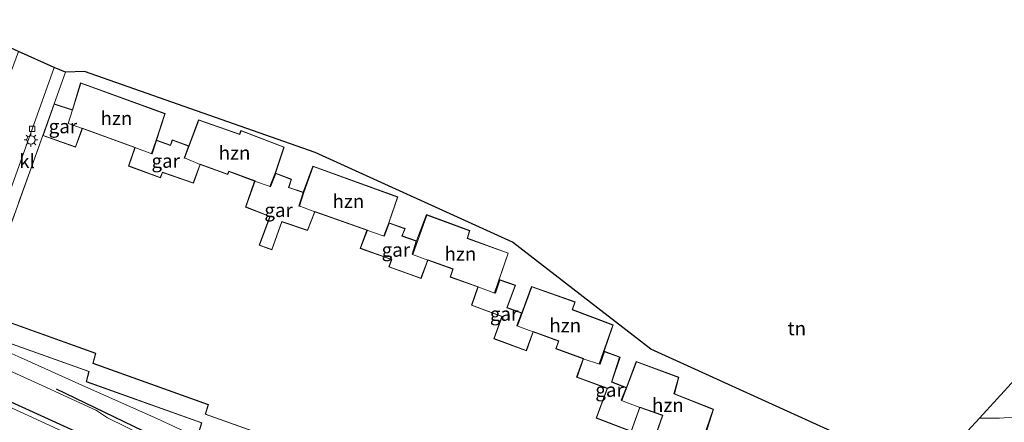
# Model space of a CAD drawing. Units: metres. Extents: x 180000 to 190006, y 425000 to 431253.
# Drawn here: x 180286 to 180465, y 429080 to 429153 of the extents above; entities that cross this region are included whole.
import ezdxf
from ezdxf.enums import TextEntityAlignment as Align

# ---------------------------------------------------------------- set-up
doc = ezdxf.new("R2010")
doc.units = ezdxf.units.M
doc.linetypes.add('IE-TERREINAFSCHEIDING', pattern=[10, 8, -2])
doc.layers.get('0').update_dxf_attribs({"lineweight": 25})
for name, color, linetype, lineweight in [('B-ME-GR-BOMENRIJ-L-B1', 10, 'Continuous', 25), ('B-ME-GW-INSTEEKWATERGANG-L-B1', 10, 'Continuous', 25), ('B-ME-GW-KRUINLIJN-L-B1', 93, 'Continuous', 18), ('B-ME-GW-TEENLIJN-L-B1', 93, 'Continuous', 18), ('B-ME-IE-GRASLAND-GV-B6', 93, 'Continuous', 18), ('B-ME-IE-GRONDWERKLIJN-GROND_INGERICHT-GV-B6', 253, 'Continuous', 18), ('B-ME-IE-MEUBILAIR_WEGMEUBILAIR-LICHTMAST-S-B1', 8, 'Continuous', 18), ('B-ME-IE-TERREINAFSCHEIDING-RASTERHEKWERK-L-B1', 8, 'IE-TERREINAFSCHEIDING', 18), ('B-ME-KG-KADASTRAAL-DAKRAND-L-B1', 13, 'Continuous', 18), ('B-ME-KG-KADASTRAAL-OPNAMEDTMGRENS-L-B1', 10, 'Continuous', 25), ('B-ME-OG-BEBOUWING-GV-B6', 173, 'Continuous', 18), ('B-ME-OG-WATER-GV-B6', 153, 'Continuous', 18), ('B-ME-VH-VERH_SOORT-BITUMEN-GV-B6', 8, 'IE-TERREINAFSCHEIDING-NATUURLIJK-HOUTWAL', 18), ('B-ME-VH-VERH_SOORT-HALF_VERHARDING-GV-B6', 8, 'IE-TERREINAFSCHEIDING-NATUURLIJK-HOUTWAL', 18), ('B-ME-VH-VERH_SOORT-KLINKERS-GV-B6', 8, 'IE-TERREINAFSCHEIDING-NATUURLIJK-HOUTWAL', 18), ('B-ME-VV-KOLK-S-B1', 8, 'Continuous', 18)]:
    doc.layers.add(name, color=color, linetype=linetype, lineweight=lineweight)
doc.styles.add('NLCS-ISO', font='NLCS-ISO.TTF')
doc.linetypes.add('IE-TERREINAFSCHEIDING-NATUURLIJK-HOUTWAL', pattern='A,7,-1.5,[67,NLCS.SHX,S=0.75,R=45,X=0,Y=0],-1.5,7,-1.5,[70,NLCS.SHX,S=0.75,R=0,X=0,Y=0],-1.5', length=20)

# ---------------------------------------------------------------- blocks, each defined once
blk = doc.blocks.new('kolk')
blk.add_lwpolyline([(-0.5, -0.5), (0.5, -0.5), (0.5, 0.5), (-0.5, 0.5)], close=True)
blk = doc.blocks.new('lantaarnpaal')
for p, q in [((-0.75, 0), (-1.25, 0)), ((-0.88, 0.88), (-0.53, 0.53)), ((0, 0.75), (0, 1.25)), ((0.53, 0.53), (0.88, 0.88)), ((0.75, 0), (1.25, 0)), ((-0.53, -0.53), (-0.88, -0.88)), ((0, -0.75), (0, -1.25)), ((0.53, -0.53), (0.88, -0.88))]:
    blk.add_line(p, q)
blk.add_circle((0, 0), 0.75)

msp = doc.modelspace()

# ---------------------------------------------------------------- linework, layer by layer
at = {"layer": 'B-ME-GR-BOMENRIJ-L-B1'}
msp.add_polyline3d([(180472.88, 429005.56, 7.52), (180446.61, 429016.34, 7.5), (180395.27, 429039.37, 7.67), (180374.82, 429048.8, 7.65), (180353.64, 429058.29, 7.6), (180334.09, 429067.58, 7.56), (180313.71, 429076.14, 7.45), (180292.76, 429086.28, 7.46)], dxfattribs=at)
at = {"layer": 'B-ME-GW-INSTEEKWATERGANG-L-B1'}
msp.add_polyline3d([(180247.26, 429101.4, 7.03), (180269.25, 429090.89, 7.03), (180303.59, 429075.27, 7.03), (180337.19, 429059.87, 7.03), (180370.4, 429045.18, 6.99), (180381.6, 429039.7, 6.93), (180381.97, 429039.52, 6.92), (180382.15, 429039.44, 6.93), (180382.56, 429039.25, 6.93), (180390.6, 429035.64, 6.99), (180427.31, 429019.08, 6.94), (180466.73, 429001.04, 6.88), (180469.11, 429000, 6.95)], dxfattribs=at)
at = {"layer": 'B-ME-GW-KRUINLIJN-L-B1'}
msp.add_polyline3d([(180278.13, 429095.58, 9.79), (180286.35, 429091.97, 9.74), (180298.04, 429086.7, 9.81), (180310.99, 429080.95, 9.81), (180322.35, 429075.67, 9.73), (180334.57, 429070.21, 9.72), (180342.82, 429066.2, 9.7), (180350.32, 429062.76, 9.75), (180358.52, 429059.24, 9.75), (180359.76, 429059, 9.73), (180363.64, 429057.38, 9.76), (180365.66, 429056.17, 9.73), (180372.33, 429053.08, 9.76), (180377.21, 429050.99, 9.78)], dxfattribs=at)
at = {"layer": 'B-ME-GW-TEENLIJN-L-B1'}
msp.add_polyline3d([(180379.91, 429046.25, 7.37), (180373.64, 429049.02, 7.33), (180357.32, 429056.3, 7.36), (180341.98, 429063.39, 7.34), (180340.89, 429063.02, 7.31), (180333.93, 429066.48, 7.42), (180333.57, 429067.2, 7.42), (180328.95, 429069.39, 7.48), (180327.12, 429069.38, 7.54), (180322.08, 429071.58, 7.53), (180321.49, 429072.31, 7.42), (180312.06, 429076.19, 7.32), (180302.04, 429081.08, 7.36), (180300.06, 429082.43, 7.36), (180289.51, 429087.23, 7.45), (180274.68, 429093.96, 7.49)], dxfattribs=at)
at = {"layer": 'B-ME-IE-GRASLAND-GV-B6'}
for points in [[(180475.01, 429008.59, 9.77), (180452.66, 429017.49, 9.83), (180426.58, 429028.62, 9.79), (180402.55, 429039.6, 9.8), (180377.21, 429050.99, 9.78), (180372.33, 429053.08, 9.76), (180365.66, 429056.17, 9.73), (180363.64, 429057.38, 9.76), (180359.76, 429059, 9.73), (180358.52, 429059.24, 9.75), (180350.32, 429062.76, 9.75), (180342.82, 429066.2, 9.7), (180334.57, 429070.21, 9.72), (180322.35, 429075.67, 9.73), (180310.99, 429080.95, 9.81), (180298.04, 429086.7, 9.81), (180286.35, 429091.97, 9.74), (180278.13, 429095.58, 9.79), (180263.57, 429102.21, 9.75), (180261.39, 429103.66, 9.73), (180260.02, 429105.12, 9.71), (180256.24, 429110.03, 9.67), (180255.08, 429110.8, 9.67), (180254.17, 429111.38, 9.66)], [(180466.77, 429007.1, 7.38), (180457.74, 429011.19, 7.38), (180448.18, 429015.11, 7.35), (180422.45, 429026.54, 7.36), (180397.19, 429038.06, 7.36), (180379.91, 429046.25, 7.37), (180373.64, 429049.02, 7.33), (180357.32, 429056.3, 7.36), (180341.98, 429063.39, 7.34), (180340.89, 429063.02, 7.31), (180333.93, 429066.48, 7.42), (180333.57, 429067.2, 7.42), (180328.95, 429069.39, 7.48), (180327.12, 429069.38, 7.54), (180322.08, 429071.58, 7.53), (180321.49, 429072.31, 7.42), (180312.06, 429076.19, 7.32), (180302.04, 429081.08, 7.36), (180300.06, 429082.43, 7.36), (180289.51, 429087.23, 7.45), (180274.68, 429093.96, 7.49), (180261.59, 429099.05, 7.36), (180258.14, 429101.47, 7.28), (180251.45, 429109.73, 7.36)], [(180246.81, 429100.5, 6.46), (180247.26, 429101.4, 7.03), (180269.25, 429090.89, 7.03), (180303.59, 429075.27, 7.03), (180337.19, 429059.87, 7.03), (180370.4, 429045.18, 6.99), (180381.6, 429039.7, 6.93), (180381.97, 429039.52, 6.92), (180382.15, 429039.44, 6.93), (180382.56, 429039.25, 6.93), (180390.6, 429035.64, 6.99), (180427.31, 429019.08, 6.94), (180466.73, 429001.04, 6.88)], [(180466.49, 429000, 6.46), (180437.52, 429013.05, 6.46), (180409.61, 429025.87, 6.46), (180375.52, 429040.96, 6.46), (180347, 429054.28, 6.46), (180309.71, 429071.32, 6.46), (180276.26, 429086.71, 6.46), (180252.84, 429097.62, 6.46), (180246.81, 429100.5, 6.46)], [(180277.69, 429096.93, 9.79), (180298.65, 429089.46, 9.79), (180298.14, 429087.62, 9.79), (180319.11, 429080.14, 9.79), (180318.55, 429078.36, 9.79), (180339.6, 429070.85, 9.79), (180339.01, 429069.06, 9.79), (180360.1, 429061.52, 9.79), (180359.45, 429059.87, 9.79), (180380.55, 429052.27, 9.79), (180380.65, 429052.24, 9.79), (180380.06, 429050.59, 9.79), (180401.15, 429042.9, 9.79), (180400.56, 429041.25, 9.79), (180421.64, 429033.51, 9.79), (180420.96, 429031.83, 9.79), (180452.56, 429020.48, 9.79), (180451.94, 429018.72, 9.79), (180479.36, 429008.77, 9.79)], [(180278.13, 429095.58, 9.79), (180286.35, 429091.97, 9.74), (180298.04, 429086.7, 9.81), (180310.99, 429080.95, 9.81), (180322.35, 429075.67, 9.73), (180334.57, 429070.21, 9.72), (180342.82, 429066.2, 9.7), (180350.32, 429062.76, 9.75), (180358.52, 429059.24, 9.75), (180359.76, 429059, 9.73), (180363.64, 429057.38, 9.76), (180365.66, 429056.17, 9.73), (180372.33, 429053.08, 9.76), (180377.21, 429050.99, 9.78), (180402.55, 429039.6, 9.8), (180426.58, 429028.62, 9.79), (180452.66, 429017.49, 9.83), (180475.01, 429008.59, 9.77)], [(180274.68, 429093.96, 7.49), (180289.51, 429087.23, 7.45), (180300.06, 429082.43, 7.36), (180302.04, 429081.08, 7.36), (180312.06, 429076.19, 7.32), (180321.49, 429072.31, 7.42), (180322.08, 429071.58, 7.53), (180327.12, 429069.38, 7.54), (180328.95, 429069.39, 7.48), (180333.57, 429067.2, 7.42), (180333.93, 429066.48, 7.42), (180340.89, 429063.02, 7.31), (180341.98, 429063.39, 7.34), (180357.32, 429056.3, 7.36), (180373.64, 429049.02, 7.33), (180379.91, 429046.25, 7.37), (180397.19, 429038.06, 7.36), (180422.45, 429026.54, 7.36), (180448.18, 429015.11, 7.35), (180457.74, 429011.19, 7.38), (180466.77, 429007.1, 7.38)], [(180466.73, 429001.04, 6.88), (180427.31, 429019.08, 6.94), (180390.6, 429035.64, 6.99), (180382.56, 429039.25, 6.93), (180382.15, 429039.44, 6.93), (180381.97, 429039.52, 6.92), (180381.6, 429039.7, 6.93), (180370.4, 429045.18, 6.99), (180337.19, 429059.87, 7.03), (180303.59, 429075.27, 7.03), (180269.25, 429090.89, 7.03)], [(180467.47, 429081.28, 7.53), (180464.12, 429081.01, 7.53), (180460.48, 429081.04, 7.58), (180466.95, 429088.02, 7.57)]]:
    msp.add_polyline3d(points, dxfattribs=at)
at = {"layer": 'B-ME-IE-GRONDWERKLIJN-GROND_INGERICHT-GV-B6'}
for points in [[(180410.63, 429077.86, 8.09), (180412.19, 429082.67, 8.09), (180405.06, 429085.46, 8.09), (180405.86, 429088.45, 8.09), (180398.11, 429091.32, 8.09), (180396.36, 429086.57, 8.09), (180393.67, 429087.59, 8.09), (180395.19, 429092.12, 8.09), (180392.29, 429093.15, 8.09), (180393.91, 429097.97, 8.09), (180386.55, 429100.75, 8.09), (180387.01, 429102.15, 8.09), (180379.09, 429104.92, 8.09), (180377.32, 429100.16, 8.09), (180374.67, 429101.13, 8.09), (180376.17, 429105.15, 8.09), (180373.23, 429106.17, 8.09), (180374.88, 429110.99, 8.09), (180367.48, 429113.7, 8.09), (180367.88, 429115.12, 8.09), (180360, 429117.98, 8.09), (180358.2, 429113.21, 8.09), (180355.61, 429114.15, 8.09), (180356.11, 429115.44, 8.09), (180353.17, 429116.49, 8.09), (180354.79, 429121.21, 8.09), (180339.38, 429126.81, 8.09), (180337.62, 429122.05, 8.09), (180334.97, 429122.93, 8.09), (180335.47, 429124.41, 8.09), (180332.6, 429125.49, 8.09), (180334.12, 429130.25, 8.09), (180326.28, 429133.25, 8.09), (180326.02, 429132.61, 8.09), (180318.58, 429135.22, 8.09), (180316.83, 429130.46, 8.09), (180313.81, 429131.56, 8.09), (180313.46, 429130.6, 8.09), (180310.92, 429131.51, 8.09), (180312.5, 429136.34, 8.09), (180297.14, 429141.92, 8.09), (180295.66, 429137, 8.09), (180292.34, 429138.11, 8.09), (180294.42, 429143.83, 7.87), (180297.88, 429144, 7.87), (180339.75, 429129.28, 7.86), (180375.63, 429112.96, 7.91), (180400.8, 429093.55, 7.8), (180450.97, 429070.69, 7.77)], [(180282.47, 429110.71, 7.76), (180290.29, 429132.35, 8.09), (180296.25, 429130.24, 8.09), (180297.47, 429133.63, 8.09), (180306.99, 429130.17, 8.09), (180305.85, 429126.81, 8.09), (180311.66, 429124.64, 8.09), (180312.05, 429125.64, 8.09), (180317.66, 429123.72, 8.09), (180318.9, 429127.09, 8.09), (180323.88, 429125.28, 8.09), (180324.09, 429125.81, 8.09), (180328.78, 429124.08, 8.09), (180327.11, 429119.34, 8.09), (180331.54, 429117.62, 8.09), (180329.63, 429112.43, 8.09), (180331.92, 429111.58, 8.09), (180333.75, 429116.69, 8.09), (180338.4, 429115.12, 8.09), (180339.73, 429118.48, 8.09), (180349.19, 429115.14, 8.09), (180347.96, 429111.85, 8.09), (180353.64, 429109.8, 8.09), (180353.17, 429108.48, 8.09), (180359.04, 429106.35, 8.09), (180360.26, 429109.72, 8.09), (180364.79, 429108.08, 8.09), (180364.32, 429106.65, 8.09), (180369.33, 429104.86, 8.09), (180368.21, 429101.52, 8.09), (180373.7, 429099.47, 8.09), (180372.25, 429095.43, 8.09), (180378.18, 429093.27, 8.09), (180379.42, 429096.71, 8.09), (180383.98, 429095.02, 8.09), (180383.49, 429093.63, 8.09), (180388.49, 429091.81, 8.09), (180387.29, 429088.45, 8.09), (180392.86, 429086.42, 8.09), (180390.86, 429081.04, 8.09), (180397.23, 429078.59, 8.09), (180398.8, 429082.95, 8.09), (180402.88, 429081.51, 8.09), (180401.79, 429078.38, 8.09)], [(180480.54, 429012.18, 9.79), (180453.29, 429022.16, 9.79), (180453.95, 429023.79, 9.79), (180422.37, 429035.29, 9.79), (180423.03, 429036.9, 9.79), (180401.88, 429044.61, 9.79), (180402.56, 429046.24, 9.79), (180381.41, 429053.92, 9.79), (180382.01, 429055.58, 9.79), (180381.79, 429055.68, 9.79), (180360.78, 429063.28, 9.79), (180361.35, 429064.99, 9.79), (180340.34, 429072.49, 9.79), (180340.91, 429074.25, 9.79), (180319.87, 429081.75, 9.79), (180320.41, 429083.49, 9.79), (180299.44, 429090.98, 9.79), (180299.95, 429092.81, 9.79), (180278.9, 429100.31, 9.79)]]:
    msp.add_polyline3d(points, dxfattribs=at)
at = {"layer": 'B-ME-IE-TERREINAFSCHEIDING-RASTERHEKWERK-L-B1'}
for p, q in [((180294.42, 429143.83, 7.87), (180292.34, 429138.11, 8.09)), ((180282.47, 429110.71, 7.76), (180290.29, 429132.35, 8.09))]:
    msp.add_line(p, q, dxfattribs=at)
at = {"layer": 'B-ME-KG-KADASTRAAL-DAKRAND-L-B1'}
for points in [[(180409.71, 429075.56, 13.92), (180412.13, 429082.58, 16.75), (180404.97, 429085.42, 16.75), (180405.78, 429088.4, 16.75), (180398.16, 429091.25, 16.75), (180395.53, 429084.21, 13.94), (180395.4, 429084.26, 10.9), (180396.27, 429086.54, 10.9), (180393.6, 429087.55, 10.9), (180395.09, 429092.06, 10.9), (180392.37, 429093.05, 10.9), (180391.55, 429090.84, 10.9), (180391.39, 429090.89, 13.91), (180393.84, 429097.92, 16.7), (180386.49, 429100.68, 16.7), (180386.94, 429102.1, 16.7), (180379.14, 429104.85, 16.7), (180376.56, 429097.78, 14), (180376.41, 429097.84, 10.94), (180377.27, 429100.11, 10.94), (180374.62, 429101.08, 10.94), (180376.1, 429105.09, 10.94), (180373.31, 429106.1, 10.94), (180372.54, 429103.74, 10.94), (180372.38, 429103.8, 13.9), (180374.83, 429110.96, 16.62), (180367.42, 429113.65, 16.62), (180367.82, 429115.06, 16.62), (180360.04, 429117.88, 16.62), (180357.53, 429110.75, 14.22), (180357.4, 429110.8, 10.91), (180358.15, 429113.16, 10.91), (180355.55, 429114.08, 10.91), (180356.05, 429115.39, 10.91), (180353.22, 429116.42, 10.91), (180352.39, 429114.11, 10.91), (180352.26, 429114.14, 13.73), (180353.14, 429116.5, 14.76), (180354.72, 429121.18, 16.73), (180339.42, 429126.75, 16.73), (180337.69, 429122.01, 14.75), (180336.94, 429119.49, 13.97), (180336.82, 429119.52, 10.91), (180337.58, 429122.02, 10.91), (180334.93, 429122.88, 10.91), (180335.41, 429124.37, 10.91), (180332.65, 429125.44, 10.91), (180331.66, 429123.05, 10.89), (180331.55, 429123.11, 13.51), (180332.53, 429125.51, 14.59), (180334.07, 429130.23, 16.62), (180326.32, 429133.18, 16.62), (180326.06, 429132.54, 16.62), (180318.63, 429135.16, 16.62), (180316.06, 429128.21, 13.69), (180315.99, 429128.24, 10.85), (180316.79, 429130.43, 10.85), (180313.87, 429131.51, 10.85), (180313.51, 429130.54, 10.85), (180310.97, 429131.45, 10.85), (180310.15, 429129.03, 10.85), (180310.05, 429129.07, 13.51), (180310.86, 429131.48, 14.9), (180312.44, 429136.31, 16.69), (180297.17, 429141.85, 16.67), (180295.7, 429136.94, 10.97), (180292.37, 429138.05, 10.97), (180290.35, 429132.38, 10.87), (180296.22, 429130.31, 10.95), (180297.44, 429133.7, 14.01), (180307.05, 429130.2, 10.88), (180305.91, 429126.84, 10.72), (180311.63, 429124.71, 10.91), (180312.03, 429125.7, 10.92), (180317.63, 429123.78, 10.98), (180318.87, 429127.16, 13.93), (180323.85, 429125.34, 13.93), (180324.07, 429125.88, 14.05), (180328.85, 429124.11, 10.86), (180327.17, 429119.37, 10.83), (180331.6, 429117.65, 10.16), (180329.69, 429112.46, 10.15), (180331.89, 429111.64, 10.18)], [(180331.89, 429111.64, 10.18), (180333.72, 429116.75, 10.86), (180338.37, 429115.18, 11.01), (180339.7, 429118.54, 14.23), (180349.26, 429115.17, 10.94), (180348.02, 429111.88, 10.94), (180353.7, 429109.83, 10.93), (180353.24, 429108.51, 10.92), (180359.01, 429106.42, 10.97), (180360.23, 429109.79, 14.13), (180364.85, 429108.11, 14.17), (180364.38, 429106.68, 14.15), (180369.4, 429104.89, 10.95), (180368.27, 429101.55, 10.86), (180373.77, 429099.5, 10.92), (180372.32, 429095.46, 10.92), (180378.15, 429093.33, 11), (180379.39, 429096.77, 14.1), (180384.04, 429095.05, 14.15), (180383.56, 429093.66, 14.17), (180388.55, 429091.84, 10.88), (180387.36, 429088.48, 10.87), (180392.92, 429086.45, 10.92), (180390.92, 429081.07, 10.78), (180397.2, 429078.66, 10.91), (180398.77, 429083.02, 14.22), (180402.94, 429081.54, 14.96), (180401.85, 429078.41, 14.34)], [(180381.72, 429055.65, 16.24), (180360.72, 429063.25, 16.24), (180361.29, 429064.96, 16.24), (180340.28, 429072.46, 16.24), (180340.85, 429074.22, 16.24), (180319.8, 429081.72, 16.24), (180320.34, 429083.46, 16.24), (180299.38, 429090.94, 16.24), (180299.88, 429092.78, 16.24), (180278.93, 429100.25, 16.24), (180277.75, 429096.96, 16.24), (180298.71, 429089.5, 16.24), (180298.2, 429087.65, 16.24), (180319.17, 429080.17, 16.24), (180318.62, 429078.39, 16.24), (180339.66, 429070.89, 16.24), (180339.07, 429069.09, 16.24), (180360.16, 429061.55, 16.24), (180359.51, 429059.9, 16.24), (180380.52, 429052.34, 16.24)]]:
    msp.add_polyline3d(points, dxfattribs=at)
at = {"layer": 'B-ME-KG-KADASTRAAL-OPNAMEDTMGRENS-L-B1'}
msp.add_polyline3d([(180466.95, 429088.02, 7.57), (180460.48, 429081.04, 7.58), (180456.15, 429076.31, 7.55), (180453.85, 429073.81, 7.87), (180450.97, 429070.69, 7.77), (180400.8, 429093.55, 7.8), (180375.63, 429112.96, 7.91), (180339.75, 429129.28, 7.86), (180297.88, 429144, 7.87), (180294.42, 429143.83, 7.87), (180292.36, 429144.68, 7.81), (180285.86, 429147.6, 7.59), (180285.34, 429147.84, 7.71), (180273.44, 429153.38, 7.52)], dxfattribs=at)
at = {"layer": 'B-ME-OG-BEBOUWING-GV-B6'}
for points in [[(180306.99, 429130.17, 8.09), (180297.47, 429133.63, 8.09), (180294.92, 429134.52, 8.09), (180295.66, 429137, 8.09), (180297.14, 429141.92, 8.09), (180312.5, 429136.34, 8.09), (180310.92, 429131.51, 8.09), (180310.08, 429129.04, 8.09), (180306.99, 429130.17, 8.09)], [(180297.47, 429133.63, 8.09), (180296.25, 429130.24, 8.09), (180290.29, 429132.35, 8.09), (180292.34, 429138.11, 8.09), (180295.66, 429137, 8.09), (180294.92, 429134.52, 8.09), (180297.47, 429133.63, 8.09)], [(180328.78, 429124.08, 8.09), (180324.09, 429125.81, 8.09), (180323.88, 429125.28, 8.09), (180318.9, 429127.09, 8.09), (180316.05, 429128.29, 8.09), (180316.83, 429130.46, 8.09), (180318.58, 429135.22, 8.09), (180326.02, 429132.61, 8.09), (180326.28, 429133.25, 8.09), (180334.12, 429130.25, 8.09), (180332.6, 429125.49, 8.09), (180331.58, 429123.06, 8.09), (180328.78, 429124.08, 8.09)], [(180318.9, 429127.09, 8.09), (180317.66, 429123.72, 8.09), (180312.05, 429125.64, 8.09), (180311.66, 429124.64, 8.09), (180305.85, 429126.81, 8.09), (180306.99, 429130.17, 8.09), (180310.08, 429129.04, 8.09), (180310.92, 429131.51, 8.09), (180313.46, 429130.6, 8.09), (180313.81, 429131.56, 8.09), (180316.83, 429130.46, 8.09), (180316.05, 429128.29, 8.09), (180318.9, 429127.09, 8.09)], [(180353.17, 429116.49, 8.09), (180352.32, 429114.08, 8.09), (180349.19, 429115.14, 8.09), (180339.73, 429118.48, 8.09), (180336.88, 429119.55, 8.09), (180337.62, 429122.05, 8.09), (180339.38, 429126.81, 8.09), (180354.79, 429121.21, 8.09), (180353.17, 429116.49, 8.09)], [(180339.73, 429118.48, 8.09), (180338.4, 429115.12, 8.09), (180333.75, 429116.69, 8.09), (180331.92, 429111.58, 8.09), (180329.63, 429112.43, 8.09), (180331.54, 429117.62, 8.09), (180327.11, 429119.34, 8.09), (180328.78, 429124.08, 8.09), (180331.58, 429123.06, 8.09), (180332.6, 429125.49, 8.09), (180335.47, 429124.41, 8.09), (180334.97, 429122.93, 8.09), (180337.62, 429122.05, 8.09), (180336.88, 429119.55, 8.09), (180339.73, 429118.48, 8.09)], [(180369.33, 429104.86, 8.09), (180364.32, 429106.65, 8.09), (180364.79, 429108.08, 8.09), (180360.26, 429109.72, 8.09), (180357.45, 429110.73, 8.09), (180358.2, 429113.21, 8.09), (180360, 429117.98, 8.09), (180367.88, 429115.12, 8.09), (180367.48, 429113.7, 8.09), (180374.88, 429110.99, 8.09), (180373.23, 429106.17, 8.09), (180372.44, 429103.73, 8.09), (180369.33, 429104.86, 8.09)], [(180353.17, 429116.49, 8.09), (180356.11, 429115.44, 8.09), (180355.61, 429114.15, 8.09), (180358.2, 429113.21, 8.09), (180357.45, 429110.73, 8.09), (180360.26, 429109.72, 8.09), (180359.04, 429106.35, 8.09), (180353.17, 429108.48, 8.09), (180353.64, 429109.8, 8.09), (180347.96, 429111.85, 8.09), (180349.19, 429115.14, 8.09), (180352.32, 429114.08, 8.09), (180353.17, 429116.49, 8.09)], [(180379.42, 429096.71, 8.09), (180378.18, 429093.27, 8.09), (180372.25, 429095.43, 8.09), (180373.7, 429099.47, 8.09), (180368.21, 429101.52, 8.09), (180369.33, 429104.86, 8.09), (180372.44, 429103.73, 8.09), (180373.23, 429106.17, 8.09), (180376.17, 429105.15, 8.09), (180374.67, 429101.13, 8.09), (180377.32, 429100.16, 8.09), (180376.45, 429097.77, 8.09), (180379.42, 429096.71, 8.09)], [(180388.49, 429091.81, 8.09), (180383.49, 429093.63, 8.09), (180383.98, 429095.02, 8.09), (180379.42, 429096.71, 8.09), (180376.45, 429097.77, 8.09), (180377.32, 429100.16, 8.09), (180379.09, 429104.92, 8.09), (180387.01, 429102.15, 8.09), (180386.55, 429100.75, 8.09), (180393.91, 429097.97, 8.09), (180392.29, 429093.15, 8.09), (180391.44, 429090.82, 8.09), (180388.49, 429091.81, 8.09)], [(180278.9, 429100.31, 9.79), (180299.95, 429092.81, 9.79), (180299.44, 429090.98, 9.79), (180320.41, 429083.49, 9.79), (180319.87, 429081.75, 9.79), (180340.91, 429074.25, 9.79), (180340.34, 429072.49, 9.79), (180361.35, 429064.99, 9.79), (180360.78, 429063.28, 9.79), (180381.79, 429055.68, 9.79), (180382.01, 429055.58, 9.79), (180381.41, 429053.92, 9.79), (180402.56, 429046.24, 9.79), (180401.88, 429044.61, 9.79), (180423.03, 429036.9, 9.79), (180422.37, 429035.29, 9.79), (180453.95, 429023.79, 9.79), (180453.29, 429022.16, 9.79), (180480.54, 429012.18, 9.79)], [(180479.36, 429008.77, 9.79), (180451.94, 429018.72, 9.79), (180452.56, 429020.48, 9.79), (180420.96, 429031.83, 9.79), (180421.64, 429033.51, 9.79), (180400.56, 429041.25, 9.79), (180401.15, 429042.9, 9.79), (180380.06, 429050.59, 9.79), (180380.65, 429052.24, 9.79), (180380.55, 429052.27, 9.79), (180359.45, 429059.87, 9.79), (180360.1, 429061.52, 9.79), (180339.01, 429069.06, 9.79), (180339.6, 429070.85, 9.79), (180318.55, 429078.36, 9.79), (180319.11, 429080.14, 9.79), (180298.14, 429087.62, 9.79), (180298.65, 429089.46, 9.79), (180277.69, 429096.93, 9.79)], [(180398.8, 429082.95, 8.09), (180397.23, 429078.59, 8.09), (180390.86, 429081.04, 8.09), (180392.86, 429086.42, 8.09), (180387.29, 429088.45, 8.09), (180388.49, 429091.81, 8.09), (180391.44, 429090.82, 8.09), (180392.29, 429093.15, 8.09), (180395.19, 429092.12, 8.09), (180393.67, 429087.59, 8.09), (180396.36, 429086.57, 8.09), (180395.45, 429084.2, 8.09), (180398.8, 429082.95, 8.09)], [(180406.84, 429076.55, 8.09), (180401.79, 429078.38, 8.09), (180402.88, 429081.51, 8.09), (180398.8, 429082.95, 8.09), (180395.45, 429084.2, 8.09), (180396.36, 429086.57, 8.09), (180398.11, 429091.32, 8.09), (180405.86, 429088.45, 8.09), (180405.06, 429085.46, 8.09), (180412.19, 429082.67, 8.09), (180410.63, 429077.86, 8.09), (180409.76, 429075.48, 8.09), (180406.84, 429076.55, 8.09)]]:
    msp.add_polyline3d(points, dxfattribs=at)
at = {"layer": 'B-ME-OG-WATER-GV-B6'}
msp.add_polyline3d([(180276.26, 429086.71, 6.46), (180309.71, 429071.32, 6.46), (180347, 429054.28, 6.46), (180375.52, 429040.96, 6.46), (180409.61, 429025.87, 6.46), (180437.52, 429013.05, 6.46), (180466.49, 429000, 6.46)], dxfattribs=at)
at = {"layer": 'B-ME-VH-VERH_SOORT-BITUMEN-GV-B6'}
msp.add_polyline3d([(180259.05, 429124.8, 7.54), (180264.15, 429122.99, 7.55), (180270.73, 429121, 7.58), (180271.43, 429120.77, 7.55), (180272.81, 429120.73, 7.55), (180274.17, 429120.9, 7.55), (180275.67, 429121.83, 7.57), (180276.75, 429123.02, 7.58), (180277.6, 429124.56, 7.59), (180283.53, 429141.2, 7.59), (180285.86, 429147.6, 7.59), (180292.36, 429144.68, 7.81), (180280.42, 429111.44, 7.75), (180268.17, 429116.07, 7.69), (180263.63, 429117.72, 7.67), (180256.7, 429120.14, 7.65), (180259.05, 429124.8, 7.54)], dxfattribs=at)
at = {"layer": 'B-ME-VH-VERH_SOORT-HALF_VERHARDING-GV-B6'}
msp.add_polyline3d([(180456.15, 429076.31, 7.55), (180460.48, 429081.04, 7.58), (180464.12, 429081.01, 7.53), (180467.47, 429081.28, 7.53)], dxfattribs=at)
at = {"layer": 'B-ME-VH-VERH_SOORT-KLINKERS-GV-B6'}
msp.add_polyline3d([(180290.29, 429132.35, 8.09), (180282.47, 429110.71, 7.76), (180280.42, 429111.44, 7.75), (180292.36, 429144.68, 7.81), (180294.42, 429143.83, 7.87), (180292.34, 429138.11, 8.09), (180290.29, 429132.35, 8.09)], dxfattribs=at)

# ---------------------------------------------------------------- block references
at = {"layer": 'B-ME-IE-MEUBILAIR_WEGMEUBILAIR-LICHTMAST-S-B1', "rotation": 90}
msp.add_blockref('lantaarnpaal', (180288.12, 429131.55, 7.74), dxfattribs=at)
at = {"layer": 'B-ME-VV-KOLK-S-B1', "rotation": 90}
msp.add_blockref('kolk', (180288.36, 429133.56, 7.78), dxfattribs=at)

# ---------------------------------------------------------------- texts
at = {"layer": 'B-ME-IE-GRONDWERKLIJN-GROND_INGERICHT-GV-B6', "ltscale": 0.2, "style": 'NLCS-ISO'}
msp.add_text('tn', height=2.5, dxfattribs=at).set_placement((180427.31, 429097.32), align=Align.MIDDLE_CENTER)
at = {"layer": 'B-ME-OG-BEBOUWING-GV-B6', "ltscale": 0.2, "style": 'NLCS-ISO'}
for s, p in [('hzn', (180303.66, 429135.48)), ('gar', (180293.94, 429134.01)), ('hzn', (180325.13, 429129.19)), ('gar', (180312.62, 429127.74)), ('hzn', (180345.81, 429120.41)), ('gar', (180333.13, 429118.8)), ('gar', (180354.44, 429111.59)), ('hzn', (180366.17, 429110.85)), ('gar', (180374.11, 429099.95)), ('hzn', (180385.22, 429097.87)), ('gar', (180393.27, 429086.14)), ('hzn', (180403.87, 429083.38))]:
    msp.add_text(s, height=2.5, dxfattribs=at).set_placement(p, align=Align.MIDDLE_CENTER)
at = {"layer": 'B-ME-VH-VERH_SOORT-KLINKERS-GV-B6', "ltscale": 0.2, "style": 'NLCS-ISO'}
msp.add_text('kl', height=2.5, dxfattribs=at).set_placement((180287.42, 429127.68), align=Align.MIDDLE_CENTER)

doc.saveas('drawing.dxf')
